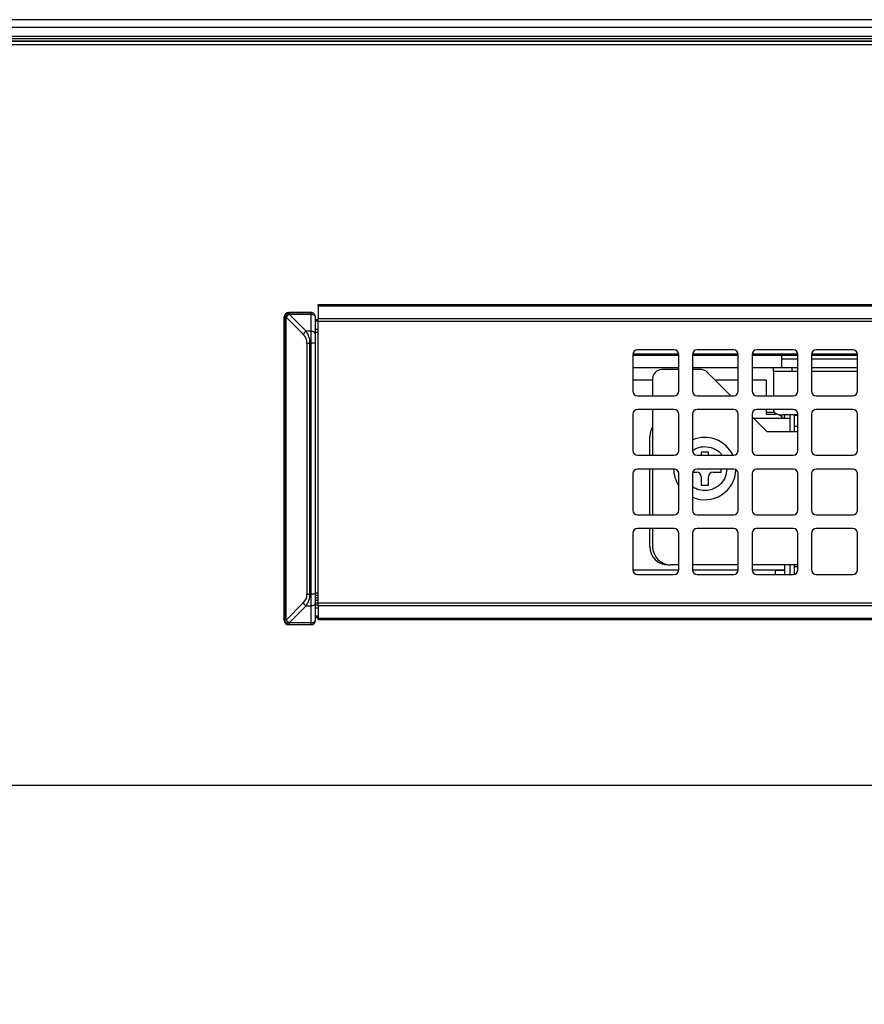
# Model space of a CAD drawing. Extents: x 0 to 418, y 0 to 297.
# Drawn here: x 54 to 67, y 162 to 177 of the extents above; entities that cross this region are included whole.
import ezdxf

# ---------------------------------------------------------------- set-up
doc = ezdxf.new("R2010")
doc.units = 0
doc.layers.get('0').update_dxf_attribs({"linetype": 'CONTINUOUS'})
doc.layers.add('1_ALL_DIMS', color=2, linetype='CONTINUOUS')
doc.styles.add('SLDTEXTSTYLE0', font='MS GOTHIC')
doc.dimstyles.new('SLDDIMSTYLE12', dxfattribs={"dimtxt": 2.5, "dimasz": 2.9, "dimexe": 0, "dimexo": 0.0625, "dimtad": 3, "dimdec": 0, "dimlfac": 7, "dimrnd": 1e-09, "dimzin": 12, "dimtxsty": 'SLDTEXTSTYLE0', "dimblk1": 'NONE', "dimblk2": 'NONE', "dimsah": 1, "dimcen": 0.09, "dimazin": 3, "dimtol": 1, "dimtp": 1.5, "dimtm": 1.5, "dimtfac": 1, "dimtdec": 1, "dimtofl": 0, "dimtmove": 0, "dimatfit": 3, "dimtolj": 1})
doc.dimstyles.new('SLDDIMSTYLE13', dxfattribs={"dimtxt": 2.5, "dimasz": 2.9, "dimexe": 0, "dimexo": 0.0625, "dimtad": 3, "dimdec": 0, "dimlfac": 7, "dimrnd": 1e-09, "dimzin": 12, "dimtxsty": 'SLDTEXTSTYLE0', "dimblk1": 'OPEN30', "dimblk2": 'OPEN30', "dimsah": 1, "dimcen": 0.09, "dimazin": 3, "dimtol": 1, "dimtp": 2, "dimtm": 2, "dimtfac": 1, "dimtdec": 0, "dimtofl": 0, "dimtmove": 0, "dimatfit": 3, "dimtolj": 1})
doc.dimstyles.new('SLDDIMSTYLE9', dxfattribs={"dimtxt": 2.5, "dimasz": 2.9, "dimexe": 0, "dimexo": 0.0625, "dimtad": 3, "dimdec": 1, "dimlfac": 7, "dimrnd": 1e-09, "dimzin": 12, "dimtxsty": 'SLDTEXTSTYLE0', "dimblk1": 'NONE', "dimblk2": 'NONE', "dimsah": 1, "dimcen": 0.09, "dimazin": 3, "dimtfac": 1, "dimtmove": 0, "dimatfit": 3, "dimtolj": 1, "dimtzin": 12})

# ---------------------------------------------------------------- blocks, each defined once
blk = doc.blocks.new('_D_20')
at = {"layer": '1_ALL_DIMS', "color": 2, "linetype": 'CONTINUOUS'}
for p, q in [((97.573, 177.375), (38.672, 177.375)), ((38.895, 174.475), (39.672, 177.375)), ((39.672, 177.375), (40.449, 174.475)), ((39.672, 177.375), (39.672, 174.475)), ((39.672, 165.432), (39.672, 177.375)), ((39.672, 165.432), (38.895, 168.332)), ((40.449, 168.332), (39.672, 165.432)), ((39.672, 165.432), (39.672, 168.332)), ((96.63, 165.432), (38.672, 165.432))]:
    blk.add_line(p, q, dxfattribs=at)
for start, end in [(63.4349, 116.5651), (243.4349, 296.5651)]:
    blk.add_arc((38.217, 171.511), 3.253, start, end, dxfattribs=at)
at = {"layer": '1_ALL_DIMS', "color": 2, "linetype": 'CONTINUOUS', "insert": (36.763, 168.601), "char_height": 2.5, "attachment_point": 1, "rotation": 90, "style": 'SLDTEXTSTYLE0'}
blk.add_mtext('83.6', dxfattribs=at)
blk = doc.blocks.new('_NONE')
blk = doc.blocks.new('_D_26')
at = {"layer": '1_ALL_DIMS', "color": 2, "linetype": 'CONTINUOUS'}
for p, q in [((97.573, 177.375), (33.631, 177.375)), ((33.854, 174.475), (34.631, 177.375)), ((34.631, 177.375), (35.408, 174.475)), ((34.631, 177.375), (34.631, 174.475)), ((34.631, 104.903), (34.631, 177.375)), ((34.631, 104.903), (33.854, 107.803)), ((35.408, 107.803), (34.631, 104.903)), ((34.631, 104.903), (34.631, 107.803)), ((46.058, 104.903), (33.631, 104.903))]:
    blk.add_line(p, q, dxfattribs=at)
at = {"layer": '1_ALL_DIMS', "color": 2, "linetype": 'CONTINUOUS', "char_height": 2.5, "attachment_point": 1, "rotation": 90, "style": 'SLDTEXTSTYLE0'}
for s, insert in [(' ±1.5', (31.722, 133.489)), ('507', (31.722, 129.124))]:
    blk.add_mtext(s, dxfattribs=dict(at, insert=insert))
blk = doc.blocks.new('_OPEN30')
at = {"color": 0, "linetype": 'BYBLOCK'}
for p, q in [((-1, 0.267949), (0, 0)), ((0, 0), (-1, -0.267949)), ((0, 0), (-1, 0))]:
    blk.add_line(p, q, dxfattribs=at)
blk = doc.blocks.new('_D_27')
at = {"layer": '1_ALL_DIMS', "color": 2, "linetype": 'CONTINUOUS'}
for p, q in [((97.573, 177.375), (28.881, 177.375)), ((29.881, 177.375), (29.881, 99.432)), ((57.242, 99.432), (28.881, 99.432))]:
    blk.add_line(p, q, dxfattribs=at)
at = {"layer": '1_ALL_DIMS', "color": 2, "linetype": 'CONTINUOUS', "xscale": 2.9, "yscale": 2.9}
for p, rotation in [((29.881, 177.375), 90), ((29.881, 99.432), 270)]:
    blk.add_blockref('_OPEN30', p, dxfattribs=dict(at, rotation=rotation))
at = {"layer": '1_ALL_DIMS', "color": 2, "linetype": 'CONTINUOUS', "char_height": 2.5, "attachment_point": 1, "rotation": 90, "style": 'SLDTEXTSTYLE0'}
for s, insert in [(' ±2', (26.972, 134.944)), ('546', (26.972, 130.579))]:
    blk.add_mtext(s, dxfattribs=dict(at, insert=insert))

msp = doc.modelspace()

# ---------------------------------------------------------------- linework, layer by layer
at = {"color": 179, "linetype": 'CONTINUOUS'}
for p, q in [((46.0583, 177.2604), (96.7759, 177.2604)), ((46.0583, 177.039), (96.7766, 177.039)), ((46.0155, 176.9889), (150.3869, 176.9889)), ((58.7734, 172.9318), (98.0877, 172.9318)), ((58.7734, 172.9063), (58.7734, 172.9318)), ((98.0877, 172.9063), (58.7734, 172.9063)), ((58.7734, 172.9063), (58.7734, 172.7134)), ((58.2441, 172.739), (58.2475, 172.7355)), ((58.2441, 168.0104), (58.2441, 172.739)), ((58.273, 172.7355), (58.2475, 172.7355)), ((58.2475, 172.7355), (58.2475, 168.0138)), ((58.273, 168.0138), (58.273, 172.7355)), ((58.273, 172.7355), (58.5389, 172.4696)), ((58.319, 172.8069), (58.3155, 172.8104)), ((58.3155, 172.8104), (58.6583, 172.8104)), ((58.319, 172.7814), (58.319, 172.8069)), ((58.6583, 172.8069), (58.319, 172.8069)), ((58.5849, 172.5155), (58.319, 172.7814)), ((58.319, 172.7814), (58.6583, 172.7814)), ((58.6583, 172.8104), (58.6583, 172.8069)), ((58.6583, 172.7814), (58.6583, 172.8069)), ((58.6583, 172.7814), (58.6723, 172.7805)), ((58.6583, 172.7814), (58.6583, 172.5155)), ((58.6723, 172.7805), (58.6857, 172.7779)), ((58.6857, 172.7779), (58.698, 172.7736)), ((58.698, 172.7736), (58.7089, 172.7679)), ((58.7089, 172.7679), (58.7177, 172.761)), ((58.7177, 172.761), (58.7243, 172.753)), ((58.7243, 172.753), (58.7284, 172.7444)), ((58.7284, 172.7444), (58.7298, 172.7355)), ((58.7298, 172.7355), (58.7298, 172.7389)), ((58.7298, 172.4696), (58.7298, 172.7355)), ((58.7734, 172.6961), (58.7298, 172.6961)), ((58.7734, 172.7134), (98.0877, 172.7134)), ((58.7734, 172.6675), (58.7734, 172.7134)), ((98.0877, 172.6675), (58.7734, 172.6675)), ((58.7734, 168.2819), (58.7734, 172.6675)), ((58.6583, 172.5155), (58.5849, 172.5155)), ((58.6583, 172.5155), (58.6583, 172.3318)), ((58.6723, 172.5146), (58.6583, 172.5155)), ((58.6857, 172.512), (58.6723, 172.5146)), ((58.698, 172.5077), (58.6857, 172.512)), ((58.7089, 172.502), (58.698, 172.5077)), ((58.7177, 172.4951), (58.7089, 172.502)), ((58.7243, 172.4871), (58.7177, 172.4951)), ((58.7284, 172.4785), (58.7243, 172.4871)), ((58.7298, 172.4696), (58.7284, 172.4785)), ((58.7298, 172.3318), (58.7298, 172.4696)), ((58.5987, 172.3318), (58.5987, 168.4175)), ((58.5987, 172.3318), (58.6446, 172.3318)), ((58.6446, 168.4175), (58.6446, 172.3318)), ((58.6446, 172.3318), (58.6583, 172.3318)), ((58.6583, 172.3318), (58.6583, 168.4175)), ((58.7298, 172.3318), (58.6583, 172.3318)), ((58.7298, 168.4175), (58.7298, 172.3318)), ((63.6805, 172.1532), (63.6805, 171.5818)), ((64.3948, 172.1402), (63.6805, 172.1402)), ((64.3234, 172.2247), (63.7519, 172.2247)), ((64.3948, 171.5818), (64.3948, 172.1532)), ((64.6091, 172.1532), (64.6091, 171.5818)), ((65.3234, 172.1402), (64.6091, 172.1402)), ((65.2519, 172.2247), (64.6805, 172.2247)), ((65.3234, 171.5818), (65.3234, 172.1532)), ((65.5377, 172.1532), (65.5377, 171.5818)), ((66.2519, 172.1402), (65.5377, 172.1402)), ((66.1805, 172.2247), (65.6091, 172.2247)), ((66.0012, 171.9461), (66.0012, 172.1402)), ((66.2519, 171.5818), (66.2519, 172.1532)), ((66.4662, 172.1532), (66.4662, 171.5818)), ((67.1805, 172.1402), (66.4662, 172.1402)), ((67.1091, 172.2247), (66.5377, 172.2247)), ((67.1805, 171.5818), (67.1805, 172.1532)), ((66.0012, 172.0889), (66.2519, 172.0889)), ((66.4662, 172.0889), (67.1805, 172.0889)), ((64.3948, 171.9461), (63.6805, 171.9461)), ((64.3948, 171.9175), (64.1298, 171.9175)), ((65.3234, 171.9461), (64.6091, 171.9461)), ((64.742, 171.9175), (64.6091, 171.9175)), ((65.2083, 171.5104), (64.843, 171.8757)), ((66.0012, 171.9461), (65.5377, 171.9461)), ((65.8726, 171.8889), (65.8726, 171.9461)), ((66.1583, 171.8889), (65.8726, 171.8889)), ((65.8726, 171.8889), (65.8726, 171.5104)), ((66.2519, 171.9461), (66.0012, 171.9461)), ((66.1583, 171.9461), (66.1583, 171.8889)), ((66.2519, 171.8889), (66.1583, 171.8889)), ((67.1805, 171.9461), (66.4662, 171.9461)), ((67.1805, 171.8889), (66.4662, 171.8889)), ((63.9869, 171.7554), (63.6805, 171.7554)), ((63.9869, 171.7747), (63.9869, 171.5104)), ((65.3234, 171.7554), (64.9633, 171.7554)), ((65.7583, 171.7554), (65.5377, 171.7554)), ((65.7583, 171.7554), (65.7583, 171.5104)), ((63.7519, 171.5104), (64.3234, 171.5104)), ((64.6805, 171.5104), (65.2519, 171.5104)), ((65.6091, 171.5104), (66.1805, 171.5104)), ((66.5377, 171.5104), (67.1091, 171.5104)), ((63.6805, 171.2247), (63.6805, 170.6532)), ((64.3234, 171.2961), (63.7519, 171.2961)), ((63.9869, 171.2961), (63.9869, 170.5818)), ((64.3948, 170.6532), (64.3948, 171.2247)), ((64.6091, 171.2247), (64.6091, 170.6532)), ((65.2519, 171.2961), (64.6805, 171.2961)), ((65.3234, 170.6532), (65.3234, 171.2247)), ((65.5377, 171.2247), (65.5377, 170.6532)), ((66.1805, 171.2961), (65.6091, 171.2961)), ((65.7583, 171.2961), (65.7583, 171.2217)), ((65.7583, 171.255), (65.8828, 171.255)), ((65.7583, 171.2217), (65.9012, 171.2217)), ((65.7583, 171.2217), (65.9012, 171.2217)), ((65.8726, 171.2961), (65.8726, 171.279)), ((65.8726, 171.279), (65.8754, 171.2664)), ((65.8754, 171.2664), (65.8835, 171.2542)), ((65.8835, 171.2542), (65.8967, 171.243)), ((65.8967, 171.243), (65.9145, 171.2332)), ((65.9145, 171.2332), (65.9361, 171.2251)), ((65.9361, 171.2251), (65.9608, 171.2191)), ((65.9608, 171.2191), (65.9876, 171.2154)), ((65.9876, 171.2154), (66.0155, 171.2142)), ((66.2519, 171.2142), (66.0155, 171.2142)), ((66.0339, 171.2142), (66.0413, 171.2028)), ((66.0413, 171.2028), (66.0441, 171.1901)), ((66.0441, 171.1604), (66.0441, 171.2142)), ((66.1298, 171.1604), (66.1298, 171.2142)), ((66.2519, 171.2002), (66.2012, 171.2002)), ((66.2012, 171.0348), (66.2012, 171.2002)), ((66.2519, 170.6532), (66.2519, 171.2247)), ((66.4662, 171.2247), (66.4662, 170.6532)), ((67.1091, 171.2961), (66.5377, 171.2961)), ((67.1805, 170.6532), (67.1805, 171.2247)), ((65.7726, 170.9461), (65.5377, 171.1811)), ((65.5583, 171.1604), (66.1298, 171.1604)), ((66.1298, 170.9461), (66.1298, 171.1604)), ((66.2519, 170.9461), (65.7726, 170.9461)), ((66.2012, 170.9461), (66.2012, 171.0348)), ((63.9441, 170.5818), (63.9441, 170.8747)), ((63.7519, 170.5818), (64.3234, 170.5818)), ((64.3709, 170.5999), (64.374, 170.6058)), ((64.374, 170.6058), (64.3932, 170.6382)), ((64.6805, 170.5818), (65.2519, 170.5818)), ((64.8583, 170.6318), (64.7441, 170.6318)), ((64.7441, 170.6318), (64.7441, 170.5818)), ((64.8583, 170.5818), (64.8583, 170.6318)), ((65.6091, 170.5818), (66.1805, 170.5818)), ((66.5377, 170.5818), (67.1091, 170.5818)), ((63.6805, 170.2961), (63.6805, 169.7247)), ((64.3234, 170.3675), (63.7519, 170.3675)), ((63.9441, 169.6532), (63.9441, 170.3675)), ((63.9869, 170.3675), (63.9869, 169.6532)), ((64.3948, 169.7247), (64.3948, 170.2961)), ((64.6091, 170.2961), (64.6091, 169.7247)), ((64.6124, 170.3175), (64.6726, 170.3175)), ((65.2519, 170.3675), (64.6805, 170.3675)), ((64.9298, 170.3175), (65.0583, 170.3175)), ((65.0583, 170.3175), (65.0583, 170.3675)), ((65.3234, 169.7247), (65.3234, 170.2961)), ((65.5377, 170.2961), (65.5377, 169.7247)), ((66.1805, 170.3675), (65.6091, 170.3675)), ((66.2519, 169.7247), (66.2519, 170.2961)), ((66.4662, 170.2961), (66.4662, 169.7247)), ((67.1091, 170.3675), (66.5377, 170.3675)), ((67.1805, 169.7247), (67.1805, 170.2961)), ((64.7441, 170.2461), (64.7441, 170.1175)), ((64.7441, 170.1175), (64.8583, 170.1175)), ((64.8583, 170.1175), (64.8583, 170.2461)), ((63.7519, 169.6532), (64.3234, 169.6532)), ((64.6805, 169.6532), (65.2519, 169.6532)), ((65.6091, 169.6532), (66.1805, 169.6532)), ((66.5377, 169.6532), (67.1091, 169.6532)), ((63.6805, 169.3675), (63.6805, 168.7961)), ((64.3234, 169.4389), (63.7519, 169.4389)), ((63.9441, 169.1604), (63.9441, 169.4389)), ((63.9869, 169.4389), (63.9869, 169.1604)), ((64.3948, 168.7961), (64.3948, 169.3675)), ((64.6091, 169.3675), (64.6091, 168.7961)), ((65.2519, 169.4389), (64.6805, 169.4389)), ((65.3234, 168.7961), (65.3234, 169.3675)), ((65.5377, 169.3675), (65.5377, 168.7961)), ((66.1805, 169.4389), (65.6091, 169.4389)), ((66.2519, 168.7961), (66.2519, 169.3675)), ((66.4662, 169.3675), (66.4662, 168.7961)), ((67.1091, 169.4389), (66.5377, 169.4389)), ((67.1805, 168.7961), (67.1805, 169.3675)), ((64.3947, 168.7931), (63.6806, 168.7931)), ((64.3947, 168.7931), (63.6806, 168.7931)), ((64.2298, 168.8747), (64.2726, 168.8747)), ((64.3948, 168.8747), (64.2726, 168.8747)), ((65.3234, 168.8747), (64.6091, 168.8747)), ((65.3233, 168.7931), (64.6091, 168.7931)), ((65.3233, 168.7931), (64.6091, 168.7931)), ((66.2519, 168.8747), (65.5377, 168.8747)), ((65.9012, 168.7931), (65.5377, 168.7931)), ((66.0441, 168.7931), (65.5377, 168.7931)), ((65.9012, 168.7931), (65.9291, 168.7931)), ((65.9291, 168.7931), (65.9559, 168.7931)), ((65.9559, 168.7931), (65.9806, 168.7931)), ((65.9806, 168.7931), (66.0022, 168.7931)), ((66.0022, 168.7931), (66.02, 168.7931)), ((66.02, 168.7931), (66.0332, 168.7931)), ((66.0332, 168.7931), (66.0413, 168.7931)), ((66.0413, 168.7931), (66.0441, 168.7931)), ((66.0441, 168.8747), (66.0441, 168.7931)), ((66.0441, 168.7931), (66.0441, 168.7247)), ((66.1298, 168.7247), (66.1298, 168.8747)), ((66.2012, 168.8435), (66.2012, 168.8747)), ((66.2012, 168.7277), (66.2012, 168.8435)), ((63.7519, 168.7247), (64.3234, 168.7247)), ((64.6805, 168.7247), (65.2519, 168.7247)), ((65.6091, 168.7247), (66.1805, 168.7247)), ((66.5377, 168.7247), (67.1091, 168.7247)), ((58.5389, 168.2797), (58.273, 168.0138)), ((58.5987, 168.4175), (58.6446, 168.4175)), ((58.6583, 168.4175), (58.6446, 168.4175)), ((58.6583, 168.4175), (58.6583, 168.2338)), ((58.7298, 168.4175), (58.6583, 168.4175)), ((58.7298, 168.2797), (58.7284, 168.2708)), ((58.7298, 168.2797), (58.7298, 168.4175)), ((58.7298, 168.0138), (58.7298, 168.2797)), ((58.7734, 168.2819), (98.0877, 168.2819)), ((58.7734, 168.2359), (58.7734, 168.2819)), ((58.319, 167.9679), (58.5849, 168.2338)), ((58.5849, 168.2338), (58.6583, 168.2338)), ((58.6723, 168.2347), (58.6583, 168.2338)), ((58.6583, 168.2338), (58.6583, 167.9679)), ((58.6857, 168.2373), (58.6723, 168.2347)), ((58.698, 168.2416), (58.6857, 168.2373)), ((58.7089, 168.2473), (58.698, 168.2416)), ((58.7177, 168.2542), (58.7089, 168.2473)), ((58.7243, 168.2622), (58.7177, 168.2542)), ((58.7284, 168.2708), (58.7243, 168.2622)), ((98.0877, 168.2359), (58.7734, 168.2359)), ((58.7734, 168.2359), (58.7734, 168.043)), ((58.2475, 168.0138), (58.2441, 168.0104)), ((58.273, 168.0138), (58.2475, 168.0138)), ((58.6583, 167.9679), (58.319, 167.9679)), ((58.319, 167.9679), (58.319, 167.9424)), ((58.6723, 167.9688), (58.6583, 167.9679)), ((58.6583, 167.9679), (58.6583, 167.9424)), ((58.6857, 167.9714), (58.6723, 167.9688)), ((58.698, 167.9757), (58.6857, 167.9714)), ((58.7089, 167.9814), (58.698, 167.9757)), ((58.7177, 167.9883), (58.7089, 167.9814)), ((58.7243, 167.9963), (58.7177, 167.9883)), ((58.7284, 168.0049), (58.7243, 167.9963)), ((58.7298, 168.0138), (58.7284, 168.0049)), ((58.7298, 168.0532), (58.7734, 168.0532)), ((58.7298, 168.0104), (58.7298, 168.0138)), ((58.7734, 168.043), (98.0877, 168.043)), ((58.7734, 168.0175), (58.7734, 168.043)), ((98.0877, 168.0175), (58.7734, 168.0175)), ((58.3155, 167.9389), (58.319, 167.9424)), ((58.6583, 167.9389), (58.3155, 167.9389)), ((58.319, 167.9424), (58.6583, 167.9424)), ((58.6583, 167.9424), (58.6583, 167.9389))]:
    msp.add_line(p, q, dxfattribs=at)
at = {"color": 8, "linetype": 'CONTINUOUS'}
for p, q in [((46.0583, 177.117), (96.7734, 177.117)), ((46.0583, 177.0814), (96.7727, 177.0814)), ((46.0583, 177.0462), (96.7742, 177.0462)), ((58.7734, 172.6931), (58.7298, 172.6931)), ((58.7298, 172.6778), (58.7734, 172.6778)), ((58.7734, 172.5458), (58.7298, 172.5458)), ((58.7298, 172.4998), (58.7734, 172.4998)), ((64.3946, 172.1591), (63.6808, 172.1591)), ((65.3231, 172.1591), (64.6093, 172.1591)), ((66.2517, 172.1591), (65.5379, 172.1591)), ((67.1803, 172.1591), (66.4665, 172.1591)), ((65.9012, 171.2217), (65.9012, 171.2401)), ((66.2012, 171.0348), (66.2519, 171.0348)), ((65.9012, 168.7247), (65.9012, 168.7931)), ((66.2519, 168.8435), (66.2012, 168.8435)), ((58.7298, 168.4389), (58.7734, 168.4389)), ((58.7734, 168.3961), (58.7298, 168.3961)), ((58.7734, 168.3532), (58.7298, 168.3532)), ((58.7298, 168.3247), (58.7734, 168.3247)), ((58.7298, 168.2815), (58.7734, 168.2815)), ((58.7734, 168.2439), (58.7298, 168.2439)), ((58.7298, 168.2036), (58.7734, 168.2036)), ((58.7734, 168.0715), (58.7298, 168.0715)), ((58.7298, 168.0562), (58.7734, 168.0562))]:
    msp.add_line(p, q, dxfattribs=at)
at = {"color": 179, "linetype": 'CONTINUOUS'}
for centre, radius, start, end in [((58.319, 172.7354), 0.0714, 90.02044, 179.97956), ((58.3365, 172.7451), 0.0642, 105.8557, 188.67155), ((58.3875, 172.6669), 0.1334, 120.91414, 149.08586), ((58.6583, 172.7355), 0.0714, 0.00436, 90.00436), ((58.6534, 172.401), 0.1334, 120.91414, 149.08586), ((63.7519, 172.1532), 0.0714, 90, 180), ((64.3234, 172.1532), 0.0714, 0, 90), ((64.6805, 172.1532), 0.0714, 90, 180), ((65.2519, 172.1532), 0.0714, 0, 90), ((65.6091, 172.1532), 0.0714, 90, 180), ((66.1805, 172.1532), 0.0714, 0, 90), ((66.5377, 172.1532), 0.0714, 90, 180), ((67.1091, 172.1532), 0.0714, 0, 90), ((64.1298, 171.7747), 0.1429, 90, 180), ((64.742, 171.7747), 0.1429, 45, 90), ((63.7519, 171.5818), 0.0714, 180, 270), ((64.3234, 171.5818), 0.0714, 270, 0), ((64.6805, 171.5818), 0.0714, 180, 270), ((65.2519, 171.5818), 0.0714, 270, 0), ((65.6091, 171.5818), 0.0714, 180, 270), ((66.1805, 171.5818), 0.0714, 270, 0), ((66.5377, 171.5818), 0.0714, 180, 270), ((67.1091, 171.5818), 0.0714, 270, 0), ((63.7519, 171.2247), 0.0714, 90, 180), ((64.3234, 171.2247), 0.0714, 0, 90), ((64.6805, 171.2247), 0.0714, 90, 180), ((65.2519, 171.2247), 0.0714, 0, 90), ((65.6091, 171.2247), 0.0714, 90, 180), ((65.9012, 171.0788), 0.1429, 34.80611, 90), ((65.9012, 171.0788), 0.1429, 34.80611, 90), ((66.1805, 171.2247), 0.0714, 0, 90), ((66.5377, 171.2247), 0.0714, 90, 180), ((67.1091, 171.2247), 0.0714, 0, 90), ((64.2298, 170.8747), 0.2857, 148.21167, 180), ((64.8012, 170.3747), 0.4857, 25.24378, 113.29916), ((63.7519, 170.6532), 0.0714, 180, 270), ((64.3234, 170.6532), 0.0714, 270, 0), ((64.6805, 170.6532), 0.0714, 180, 270), ((65.2519, 170.6532), 0.0714, 270, 0), ((65.6091, 170.6532), 0.0714, 180, 270), ((66.1805, 170.6532), 0.0714, 270, 0), ((66.5377, 170.6532), 0.0714, 180, 270), ((67.1091, 170.6532), 0.0714, 270, 0), ((63.7519, 170.2961), 0.0714, 90, 180), ((64.8012, 170.3747), 0.4857, 180, 213.20583), ((64.3234, 170.2961), 0.0714, 0, 90), ((64.6805, 170.2961), 0.0714, 90, 180), ((64.8012, 170.3747), 0.4857, 246.70084, 358.0957), ((64.6726, 170.2461), 0.0714, 360, 90), ((64.9298, 170.2461), 0.0714, 90, 180), ((65.2519, 170.2961), 0.0714, 0, 90), ((65.6091, 170.2961), 0.0714, 90, 180), ((66.1805, 170.2961), 0.0714, 0, 90), ((66.5377, 170.2961), 0.0714, 90, 180), ((67.1091, 170.2961), 0.0714, 0, 90), ((63.7519, 169.7247), 0.0714, 180, 270), ((64.3234, 169.7247), 0.0714, 270, 0), ((64.6805, 169.7247), 0.0714, 180, 270), ((65.2519, 169.7247), 0.0714, 270, 0), ((65.6091, 169.7247), 0.0714, 180, 270), ((66.1805, 169.7247), 0.0714, 270, 0), ((66.5377, 169.7247), 0.0714, 180, 270), ((67.1091, 169.7247), 0.0714, 270, 0), ((63.7519, 169.3675), 0.0714, 90, 180), ((64.3234, 169.3675), 0.0714, 0, 90), ((64.6805, 169.3675), 0.0714, 90, 180), ((65.2519, 169.3675), 0.0714, 0, 90), ((65.6091, 169.3675), 0.0714, 90, 180), ((66.1805, 169.3675), 0.0714, 0, 90), ((66.5377, 169.3675), 0.0714, 90, 180), ((67.1091, 169.3675), 0.0714, 0, 90), ((64.2298, 169.1604), 0.2857, 180, 270), ((64.2726, 169.1604), 0.2857, 180, 270), ((63.7519, 168.7961), 0.0714, 180, 270), ((64.3234, 168.7961), 0.0714, 270, 0), ((64.6805, 168.7961), 0.0714, 180, 270), ((65.2519, 168.7961), 0.0714, 270, 0), ((65.6091, 168.7961), 0.0714, 180, 270), ((66.1805, 168.7961), 0.0714, 270, 0), ((66.5377, 168.7961), 0.0714, 180, 270), ((67.1091, 168.7961), 0.0714, 270, 0), ((58.6534, 168.3483), 0.1334, 210.91414, 239.08586), ((58.3093, 168.0314), 0.0642, 195.8557, 278.67155), ((58.319, 168.0139), 0.0714, 180.02044, 269.97956), ((58.3875, 168.0824), 0.1334, 210.91414, 239.08586), ((58.6583, 168.0138), 0.0714, 269.99564, 359.99564)]:
    msp.add_arc(centre, radius, start, end, dxfattribs=at)
for centre, major_axis, ratio, start_param, end_param in [((58.3155, 172.7389), (-0.0505, 0.0505), 0.9996955, 5.4979394, 7.0684312), ((58.6583, 172.7389), (0, -0.0714), 0.9998477, 1.5707963, 3.1415927), ((58.3433, 172.3318), (0.2554, 0), 0.8390996, 0, 0.6981317), ((58.3892, 172.3318), (0, 0.2857), 0.8938152, 4.712389, 5.4105207), ((58.3433, 168.4175), (0.2554, 0), 0.8390996, 5.5850536, 6.2831853), ((58.3892, 168.4175), (0, 0.2857), 0.8938152, 4.0142573, 4.712389), ((58.3155, 168.0104), (-0.0505, -0.0505), 0.9996955, 5.4979394, 7.0684312), ((58.6583, 168.0104), (0, 0.0714), 0.9998477, 3.1415927, 4.712389)]:
    msp.add_ellipse(centre, major_axis=major_axis, ratio=ratio, start_param=start_param, end_param=end_param, dxfattribs=at)
at = {"color": 8, "linetype": 'CONTINUOUS'}
for points, knots in [([(64.6129, 170.6613), (64.6332, 170.6729), (64.6908, 170.7057), (64.8014, 170.7254), (64.911, 170.7048), (64.9905, 170.6631), (65.0398, 170.6246), (65.0632, 170.5939), (65.0724, 170.5818)], [0, 0, 0, 0, 0.1365365, 0.3873439, 0.6381513, 0.7745384, 0.9110748, 1, 1, 1, 1]), ([(65.1427, 170.3675), (65.1383, 170.3269), (65.1313, 170.2628), (65.0896, 170.1851), (65.0454, 170.1306), (64.9908, 170.086), (64.911, 170.0447), (64.8008, 170.023), (64.6926, 170.0461), (64.6296, 170.0742), (64.6104, 170.0901), (64.6091, 170.0912)], [0, 0, 0, 0, 0.1654374, 0.2607981, 0.3562633, 0.4516241, 0.5470893, 0.7224518, 0.8978143, 0.993175, 1, 1, 1, 1])]:
    msp.add_open_spline(points, degree=3, knots=knots, dxfattribs=at)

# ---------------------------------------------------------------- dimensions: what is measured, and where the dimension line sits
at = {"layer": '1_ALL_DIMS', "color": 2, "linetype": 'CONTINUOUS'}
for base, p2, dimstyle, picture, middle in [((29.8807, 99.4318), (57.2419, 99.4318), 'SLDDIMSTYLE13', '_D_27', (29.8807, 135.6711)), ((34.6311, 104.9032), (46.0583, 104.9032), 'SLDDIMSTYLE12', '_D_26', (34.6311, 135.6711))]:
    dim = msp.add_linear_dim(base=base, p1=(97.5726, 177.3747), p2=p2, angle=90, dimstyle=dimstyle, dxfattribs=at)
    dim.commit()
    dim.dimension.update_dxf_attribs({"geometry": picture, "text_midpoint": middle, "dimtype": 160})
dim = msp.add_linear_dim(base=(39.6717, 165.4318), p1=(97.5726, 177.3747), p2=(96.6303, 165.4318), angle=90, text='(<>)', dimstyle='SLDDIMSTYLE9', dxfattribs=at)
dim.commit()
dim.dimension.update_dxf_attribs({"geometry": '_D_20', "text_midpoint": (39.6717, 171.5111), "dimtype": 160})

doc.saveas('drawing.dxf')
